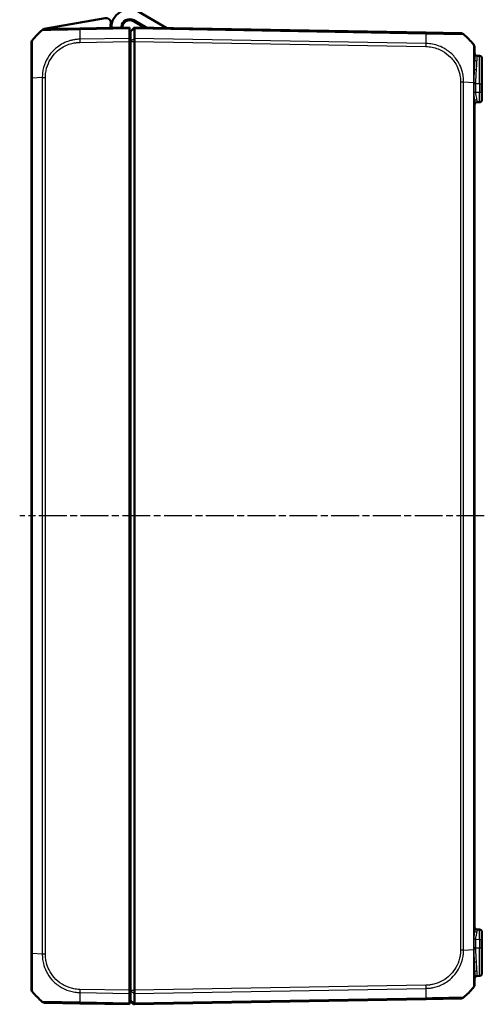
# Model space of a CAD drawing. Units: millimetres. Extents: x 1 to 840, y 1 to 593.
# Drawn here: x 210 to 305, y 195 to 396 of the extents above; entities that cross this region are included whole.
import ezdxf

# ---------------------------------------------------------------- set-up
doc = ezdxf.new("R2010")
doc.units = ezdxf.units.MM
doc.linetypes.add('CHAIN', pattern=[0.3543, 0.2362, -0.0295, 0.0591, -0.0295])
doc.linetypes.add('DASH_DOT', pattern=[0.37, 0.24, -0.06, 0.01, -0.06])
for name, color, linetype, lineweight in [('Mittellinie (ISO)', 1, 'DASH_DOT', 25), ('Sichtbar (ISO)', 7, 'Continuous', 50), ('Sichtbar schmal (ISO)', 1, 'Continuous', 25)]:
    doc.layers.add(name, color=color, linetype=linetype, lineweight=lineweight)

msp = doc.modelspace()

# ---------------------------------------------------------------- linework, layer by layer
at = {"layer": 'Mittellinie (ISO)', "linetype": 'CHAIN', "ltscale": 23.990969}
msp.add_line((304.5286049, 294.4878058), (209.9627607, 294.4878058), dxfattribs=at)
at = {"layer": 'Sichtbar (ISO)'}
for p, q in [((239.9366931, 393.8726107), (234.1871693, 397.1920998)), ((227.3499243, 395.8887389), (214.9637715, 393.704726)), ((235.3995205, 393.9518073), (233.0871693, 395.2868439)), ((233.1871693, 395.460049), (235.8119907, 393.9446076)), ((222.2084837, 393.8110089), (215.1844676, 393.6884043)), ((232.3371693, 393.9878058), (222.2109562, 393.8110521)), ((232.3371693, 393.9878058), (232.3371693, 393.7580449)), ((232.3371693, 391.7722442), (232.3371693, 393.7580449)), ((232.5371693, 393.1878058), (233.3371693, 393.9878058)), ((232.5371693, 393.1418442), (232.5371693, 393.1878058)), ((233.3371693, 393.9878058), (233.3371693, 393.7580449)), ((292.6633824, 392.9522629), (233.3371693, 393.9878058)), ((233.3371693, 393.7580449), (233.3371693, 393.7579977)), ((233.3371693, 393.7579977), (233.3371693, 391.7723012)), ((232.3371693, 391.7722442), (232.3371693, 391.1345041)), ((232.5371693, 391.2620514), (232.5371693, 393.1418442)), ((232.5371693, 391.134489), (232.5371693, 391.2620514)), ((233.3371693, 391.7723012), (233.3371693, 391.7722442)), ((233.3371693, 391.7722442), (233.3371693, 391.1345041)), ((299.6898018, 392.8296163), (292.6633824, 392.9522629)), ((212.3371693, 390.9665189), (212.3371693, 390.7922622)), ((212.3371693, 390.791238), (212.3371693, 383.6541996)), ((232.3371693, 391.1345041), (232.3371693, 197.8411074)), ((232.5371693, 391.134489), (232.5371693, 197.8411226)), ((233.3371693, 391.1345041), (233.3371693, 391.134489)), ((233.3371693, 391.134489), (233.3371693, 197.8411226)), ((302.5371693, 387.602789), (302.5371693, 389.9327877)), ((303.0284431, 388.2292306), (303.5458955, 388.2201984)), ((304.0371693, 387.7202745), (304.0371693, 382.4878058)), ((232.3371693, 386.3878058), (232.5371693, 386.3878058)), ((212.3371693, 383.6541996), (212.3371693, 205.321412)), ((304.0371693, 380.7551085), (304.0371693, 382.4878058)), ((304.0371693, 380.7551085), (304.0371693, 379.255337)), ((302.5371693, 210.0596748), (302.5371693, 378.9159368)), ((303.0284431, 378.746381), (303.5458955, 378.7554132)), ((232.5371693, 374.4135579), (232.3371693, 374.3960602)), ((232.3371693, 214.5795514), (232.5371693, 214.5620536)), ((303.5458955, 210.2201984), (303.0284431, 210.2292306)), ((304.0371693, 209.7202745), (304.0371693, 208.220503)), ((304.0371693, 206.4878058), (304.0371693, 208.220503)), ((212.3371693, 205.3178112), (212.3371693, 198.1840453)), ((304.0371693, 206.4878058), (304.0371693, 201.255337)), ((232.5371693, 202.2878058), (232.3371693, 202.2878058)), ((302.5371693, 199.0432462), (302.5371693, 201.371851)), ((303.0284431, 200.746381), (303.5458955, 200.7554132)), ((232.3371693, 200.2878058), (232.5371693, 200.2878058)), ((232.3371693, 197.8411074), (232.3371693, 197.2033673)), ((232.3371693, 195.2175667), (232.3371693, 197.2033673)), ((232.5371693, 197.7135601), (232.5371693, 197.8411226)), ((232.5371693, 195.8337674), (232.5371693, 197.7135601)), ((233.3371693, 197.8411226), (233.3371693, 197.8411074)), ((233.3371693, 197.8411074), (233.3371693, 197.2033673)), ((233.3371693, 197.2033673), (233.3371693, 197.2033104)), ((233.3371693, 197.2033104), (233.3371693, 195.2176138)), ((215.1845357, 195.2872061), (222.2109562, 195.1645595)), ((222.2109562, 195.1645595), (232.3371693, 194.9878058)), ((232.3371693, 195.2175667), (232.3371693, 194.9878058)), ((232.5371693, 195.7878058), (232.5371693, 195.8337674)), ((232.5371693, 195.7878058), (233.3371693, 194.9878058)), ((232.6773511, 195.4536319), (233.0773511, 195.060553)), ((233.2210235, 195.0032335), (233.3200137, 195.0049614)), ((233.3371693, 194.9878058), (292.6633824, 196.0233487)), ((233.3371693, 195.2176138), (233.3371693, 195.2175667)), ((233.3371693, 195.2175667), (233.3371693, 194.9878058)), ((292.6660186, 196.0233947), (299.6897998, 196.1459952))]:
    msp.add_line(p, q, dxfattribs=at)
for centre, radius, start, end in [((232.3371693, 393.9878058), 3.7, 60, 173.261539208), ((227.5235725, 394.9039312), 1, 349.224318927, 100), ((232.3371693, 393.9878058), 1.7, 60, 173.261539208), ((232.3371693, 393.9878058), 1.5, 60, 181), ((224.2098731, 381.9714309), 15, 130.047706345, 140.957185165), ((215.20192, 392.6885566), 1, 91, 130.047708285), ((224.2098731, 381.9714309), 15, 129.173758613, 130.047706206), ((215.0505956, 393.2123221), 0.5, 100, 129.173758613), ((232.3371693, 393.9878058), 3.9, 169.224318927, 181), ((229.6558206, 394.3046167), 1, 173.261539208, 202.318909455), ((229.6558206, 394.3046167), 1, 339.681090545, 353.261539208), ((213.3371693, 390.7922622), 1, 141.216672131, 180), ((212.8371693, 390.9665189), 0.5, 141.658236706, 180), ((224.2098731, 381.9714309), 15, 141.107543945, 141.658236706), ((232.3371693, 393.9878058), 1.5, 270, 277.662255661), ((299.6723494, 391.8297686), 1, 49.909431408, 89.00000021), ((290.6644655, 381.1126417), 15, 39.047706044, 49.949641012), ((232.3371693, 393.9878058), 3.9, 270, 272.939534486), ((301.5371693, 389.9334795), 1, 0, 38.782481003), ((232.3371693, 393.9878058), 5.9, 270, 271.942601974), ((232.3371693, 393.9878058), 6.1, 270, 271.878886878), ((303.0371693, 388.7291544), 0.5, 180, 269), ((303.5371693, 387.7202745), 0.5, 0, 89), ((303.5371693, 379.255337), 0.5, 271, 0), ((303.0371693, 378.2464571), 0.5, 91, 180), ((303.0371693, 210.7291544), 0.5, 180, 269), ((303.5371693, 209.7202745), 0.5, 0, 89), ((303.0371693, 200.2464571), 0.5, 91, 180), ((303.5371693, 201.255337), 0.5, 271, 0), ((213.3371693, 198.1840449), 1, 180, 218.929370649), ((213.3371693, 198.1833494), 1, 180, 218.783327869), ((224.2098731, 207.0041806), 15, 219.047706044, 229.949999842), ((232.5371693, 195.3109818), 1.7, 90, 96.756327031), ((290.6644655, 207.8629698), 15, 310.047706345, 320.953366223), ((215.2019736, 196.2870541), 1, 229.91894491, 269), ((232.5371693, 195.3109818), 0.2, 45.5, 180), ((233.217533, 195.203203), 0.2, 225.5, 271), ((299.672365, 197.1458432), 1, 271, 310.08105509)]:
    msp.add_arc(centre, radius, start, end, dxfattribs=at)
msp.add_ellipse((301.5371693, 199.0432462), major_axis=(0.7768878, -0.6296387), ratio=0.999999887, start_param=0, end_param=0.6810884637, dxfattribs=at)
for points, knots in [([(233.3371693, 393.9878058), (233.3372695, 393.987804), (233.3374765, 393.9677747), (233.3375811, 393.8894433), (233.3374939, 393.8317335), (233.3371694, 393.7580449)], [0, 0, 0, 0, 0.034665004798, 0.034665004798, 0.069327759203, 0.069327759203, 0.069327759203, 0.069327759203]), ([(212.5577915, 391.4176009), (212.5583134, 391.418889), (212.5588428, 391.4197254), (212.5593537, 391.4201607), (212.5593591, 391.4201653), (212.5593645, 391.42017), (212.5597409, 391.4199451)], [-0.01401766561, -0.01401766561, -0.01401766561, -0.01401766561, 0, 0, 0, 0.000148789836, 0.000148789836, 0.000148789836, 0.000148789836]), ([(233.3371693, 391.1345041), (233.3372695, 391.2500507), (233.3374765, 391.3647279), (233.3375811, 391.582144), (233.337494, 391.6832453), (233.3371694, 391.7722442)], [0, 0, 0, 0, 0.034663992745, 0.034663992745, 0.069327759228, 0.069327759228, 0.069327759228, 0.069327759228]), ([(301.1415414, 391.8472064), (301.1413518, 391.8473916), (301.1411596, 391.8475743), (301.1406594, 391.8480381), (301.1403477, 391.8483157), (301.14003, 391.8485874)], [-0.00034029873661, -0.00034029873661, -0.00034029873661, -0.00034029873661, 0, 0, 0.00053453577026, 0.00053453577026, 0.00053453577026, 0.00053453577026]), ([(302.313791, 390.5621504), (302.3149738, 390.5613824), (302.3149772, 390.5613795), (302.3149806, 390.5613766), (302.315496, 390.5609362), (302.3161099, 390.5601684), (302.3167364, 390.558967)], [-1.120434687261, -1.120434687261, -1.120434687261, -1.120434687261, -1.120341104151, -1.120341104151, -1.120341104151, -1.106253621244, -1.106253621244, -1.106253621244, -1.106253621244]), ([(233.3371694, 197.2033673), (233.337494, 197.2923662), (233.3375811, 197.3934676), (233.3374765, 197.6108836), (233.3372695, 197.7255608), (233.3371693, 197.8411074)], [0, 0, 0, 0, 0.034664255066, 0.034664255066, 0.06932873744, 0.06932873744, 0.06932873744, 0.06932873744]), ([(301.1398724, 197.1268902), (301.1402448, 197.1272045), (301.140609, 197.1275267), (301.1411596, 197.1280372), (301.1413518, 197.12822), (301.1415414, 197.1284051)], [0.05247827854641, 0.05247827854641, 0.05247827854641, 0.05247827854641, 0.05309998109466, 0.05309998109466, 0.05343975374287, 0.05343975374287, 0.05343975374287, 0.05343975374287]), ([(214.5581258, 195.5219141), (214.558083, 195.5219413), (214.5580458, 195.5219683), (214.5580142, 195.5219952), (214.5580119, 195.5219971), (214.5580096, 195.5219991), (214.5580351, 195.5219324)], [1.1094632847448, 1.1094632847448, 1.1094632847448, 1.1094632847448, 1.1112735920169, 1.1112735920169, 1.1112735920169, 1.1114031632222, 1.1114031632222, 1.1114031632222, 1.1114031632222]), ([(233.3371694, 195.2175667), (233.3374939, 195.1438781), (233.3375811, 195.0861683), (233.3374765, 195.0078368), (233.3372695, 194.9878075), (233.3371693, 194.9878058)], [0, 0, 0, 0, 0.034663242139, 0.034663242139, 0.069328737457, 0.069328737457, 0.069328737457, 0.069328737457]), ([(300.3158438, 196.3803352), (300.3163296, 196.3807888), (300.3163282, 196.3807876), (300.3163268, 196.3807864), (300.3162942, 196.3807587), (300.3162548, 196.3807307), (300.3162083, 196.3807023)], [-1.1114121309374, -1.1114121309374, -1.1114121309374, -1.1114121309374, -1.1113307306409, -1.1113307306409, -1.1113307306409, -1.1094753100857, -1.1094753100857, -1.1094753100857, -1.1094753100857])]:
    msp.add_open_spline(points, degree=3, knots=knots, dxfattribs=at)
at = {"layer": 'Sichtbar schmal (ISO)'}
for p, q in [((222.2038392, 393.581167), (232.3371693, 393.7580449)), ((232.5371693, 393.1418442), (233.3371693, 393.7579977)), ((233.3371693, 393.7580449), (292.6704993, 392.7223778)), ((232.3371693, 391.7722442), (222.2038392, 391.5953663)), ((232.5371693, 391.2620514), (233.3371693, 391.7723012)), ((292.6704993, 390.7365771), (233.3371694, 391.7722442)), ((222.2109562, 390.9577504), (232.3371693, 391.1345041)), ((232.5371693, 391.134489), (233.3371693, 391.134489)), ((233.3371693, 391.1345041), (292.6633824, 390.0989612)), ((303.0284431, 388.2292306), (303.0284431, 387.1930855)), ((303.5458955, 382.4878058), (303.5458955, 388.2201984)), ((212.3371693, 383.6541996), (212.5592205, 383.6541996)), ((212.5603945, 383.6541996), (212.5605476, 383.6541996)), ((214.5600919, 383.7928938), (212.5605476, 383.6541987)), ((212.5605476, 205.3214938), (212.5605476, 383.6541987)), ((214.5584948, 383.7928036), (214.5584948, 205.1828285)), ((215.1844676, 205.1828277), (215.1844676, 383.7927838)), ((299.6898709, 382.9339947), (299.6898709, 206.0416169)), ((299.6905618, 382.9339947), (300.3146055, 382.9339947)), ((300.3158437, 382.9339939), (302.3149398, 382.7953299)), ((300.3158438, 206.0415917), (300.3158438, 382.9339939)), ((302.313791, 382.7953299), (302.313791, 378.7378058)), ((302.7966591, 382.4878058), (302.3826466, 382.4878058)), ((302.3826466, 382.4878058), (302.3826466, 380.7420306)), ((302.7966591, 380.7420306), (302.7966591, 382.4878058)), ((303.5458955, 382.4878058), (302.7966591, 382.4878058)), ((303.5458955, 382.4878058), (304.0371693, 382.4878058)), ((303.5458955, 382.4878058), (303.5458955, 380.7551085)), ((302.7966591, 380.7420306), (302.3826466, 380.7420306)), ((303.5458955, 380.7551085), (302.7966591, 380.7420306)), ((304.0371693, 380.7551085), (303.5458955, 380.7551085)), ((302.313791, 378.7378058), (302.489052, 378.7378058)), ((302.313791, 378.7378058), (302.313791, 210.2378058)), ((232.3371693, 370.2618522), (232.5371693, 370.2793499)), ((232.5371693, 218.6962616), (232.3371693, 218.7137594)), ((302.489052, 210.2378058), (302.313791, 210.2378058)), ((302.313791, 210.2378058), (302.313791, 206.180202)), ((302.3826466, 208.233581), (302.3826466, 206.4878058)), ((302.7966591, 208.233581), (302.3826466, 208.233581)), ((302.7966591, 206.4878058), (302.7966591, 208.233581)), ((302.7966591, 208.233581), (303.5458955, 208.220503)), ((303.5458955, 208.220503), (304.0371693, 208.220503)), ((303.5458955, 208.220503), (303.5458955, 206.4878058)), ((214.5584948, 205.1828285), (212.5593801, 205.3214938)), ((215.1844676, 205.1828277), (214.5584948, 205.1828277)), ((300.3154684, 206.0415917), (302.313791, 206.180202)), ((302.3858688, 206.1802012), (302.3141124, 206.1802012)), ((302.7966591, 206.4878058), (302.3826466, 206.4878058)), ((302.7966591, 206.4878058), (303.5458955, 206.4878058)), ((303.5458955, 206.4878058), (304.0371693, 206.4878058)), ((303.5458955, 200.7554132), (303.5458955, 206.4878058)), ((303.0284431, 201.7816323), (303.0284431, 200.746381)), ((292.6633824, 198.8766503), (233.3371693, 197.8411074)), ((222.2038392, 197.3802453), (232.3371693, 197.2033673)), ((232.3371693, 197.8411074), (222.2109562, 198.0178611)), ((232.5371693, 197.8411226), (233.3371693, 197.8411226)), ((232.5371693, 197.7135601), (233.3371693, 197.2033104)), ((233.3371693, 197.2033673), (292.6704993, 198.2390345)), ((232.3371693, 195.2175667), (222.2038392, 195.3944446)), ((232.5371693, 195.8337674), (233.3371693, 195.2176138)), ((292.6704993, 196.2532338), (233.3371694, 195.2175667))]:
    msp.add_line(p, q, dxfattribs=at)
for centre, major_axis, ratio, start_param, end_param in [((222.5722666, 382.0346715), (0.2616665, -14.9954326), 0.01744975, 3.83319575, 4.0207397161), ((222.2259361, 392.8111612), (-0.0174524, 0.9998477), 0.0154420165, 0, 0.6906089928), ((222.2284086, 390.9577504), (0.0174524, -0.9998477), 0.0174497492, 4.0205589461, 4.7114765807), ((292.64593, 391.9524152), (0.0174524, 0.9998477), 0.0174497492, 5.5916598597, 6.2831853072), ((292.302072, 381.1758824), (-0.2616665, -14.9954326), 0.01744975, 2.2624620202, 2.4499432034), ((292.6456408, 390.0988059), (-0.0197909, -0.9998041), 0.0174489893, 1.5713020662, 2.2630362442), ((303.0371693, 387.602789), (-0.5, 0), 0.8195317276, 0, 1.5533430343), ((301.5371693, 385.4270905), (1, 0), 0.3713658819, 0.3387155956, 0.6736145256), ((302.9519426, 385.6121844), (-0.4991423, 0.0292731), 0.5005967251, 0.3643937244, 1.5826705837), ((215.2012183, 383.7923937), (0.9999958, -0.0029138), 0.0000508614, 4.0160252373, 4.6949192963), ((301.5371693, 382.7952873), (1, 0), 0.0017497844, 0.557043578, 0.6794019169), ((302.8101936, 382.7954104), (-0.4997588, 0.0155279), 0.0497707389, 0.5579882457, 1.5548810457), ((303.0371693, 378.9159368), (-0.5, 0), 0.7321526869, 4.7370531031, 6.2831853072), ((303.0371693, 380.746838), (0.008727, 2.000457), 0.0043603615, 2.3925098085, 3.1416878016), ((303.5371693, 380.7555655), (0.0087257, -2.0001523), 0.0043616898, 0.0000571013, 1.5705488416), ((303.0371693, 210.0596748), (-0.5, 0), 0.7321526871, 0, 1.5461322033), ((303.0371693, 208.2287736), (-0.008727, 2.000457), 0.0043603615, 6.2830901674, 7.0322681575), ((303.5371693, 208.2200461), (-0.0087257, -2.0001523), 0.0043616898, 1.5710438147, 3.1415355605), ((213.3371693, 205.3178112), (-1, 0), 0.0035837233, 5.6041406222, 6.2831853072), ((299.6724025, 206.0411678), (-0.9999996, 0.0009348), 0.0000163176, 4.013581555, 4.694774881), ((302.8103872, 206.1790399), (-0.4997741, -0.0150293), 0.0499407513, 4.7283483179, 5.7252640201), ((301.5371693, 203.548041), (1, 0), 0.3695366887, 5.6098883852, 5.9443630122), ((302.9518894, 203.363803), (-0.4991192, -0.0296652), 0.5005294271, 4.7001250556, 5.9183934079), ((303.0371693, 201.3718511), (-0.5, 0), 0.8196873818, 4.7298422729, 6.2831853167), ((292.64593, 198.8766503), (-0.0174524, 0.9998477), 0.0174497492, 4.0205589461, 4.7115236368), ((222.5722666, 206.94094), (-0.2616665, -14.9954326), 0.01744975, 5.4039665862, 5.5915358566), ((222.2252219, 198.0173462), (0.0144333, 0.9998958), 0.017450589, 1.5710482234, 2.2610640241), ((292.302072, 207.7997292), (0.2616665, -14.9954326), 0.01744975, 0.6915985993, 0.8791470622), ((222.2284086, 196.1644072), (-0.0174524, -0.9998477), 0.0174497492, 5.5916598597, 6.2831853072), ((292.6485662, 197.0232424), (0.0174524, -0.9998477), 0.0154493832, 0, 0.6905296366)]:
    msp.add_ellipse(centre, major_axis=major_axis, ratio=ratio, start_param=start_param, end_param=end_param, dxfattribs=at)
for points, knots in [([(214.5584948, 393.4540655), (214.5586069, 393.4541387), (214.5586075, 393.4541387), (214.558608, 393.4541387), (214.5588579, 393.4541374), (214.5711224, 393.4568671), (214.6342746, 393.4568935), (214.6976514, 393.4560316), (214.9231369, 393.455476), (215.1205718, 393.4564687), (215.7222317, 393.4625687), (216.1782925, 393.468606), (217.2324295, 393.4860437), (217.8202565, 393.4998129), (219.3027989, 393.5300546), (220.2271705, 393.5503308), (221.4014201, 393.5690128), (221.6322222, 393.5722007), (221.9781758, 393.5781456), (222.095532, 393.580424), (222.2026476, 393.5817314), (222.2030441, 393.5817363), (222.20344, 393.5817411), (222.2038408, 393.5816105)], [-0.0001664629, -0.0001664629, -0.0001664629, -0.0001664629, 0, 0, 0, 0.0724133459, 0.0724133459, 0.1756864104, 0.1756864104, 0.3321848722, 0.3321848722, 0.5479757404, 0.5479757404, 0.7517000885, 0.7517000885, 1.0175988446, 1.0175988446, 1.0793786832, 1.0793786832, 1.1113936251, 1.1113936251, 1.1113936251, 1.1115121309, 1.1115121309, 1.1115121309, 1.1115121309]), ([(212.5605476, 383.6541987), (212.5592204, 383.6547281), (212.5592203, 383.6552603), (212.5592203, 383.6557928), (212.5592015, 383.8040258), (212.5573197, 383.9755477), (212.5546399, 384.2932591), (212.5530407, 384.4470362), (212.5506062, 384.9134028), (212.5530292, 385.2330005), (212.5546825, 385.92851), (212.5551877, 386.3045615), (212.5570785, 387.1359353), (212.557796, 387.5815601), (212.5586306, 388.5659676), (212.56091, 389.0813048), (212.5589017, 390.038804), (212.5554563, 390.4611312), (212.555275, 390.8923406), (212.5552969, 390.9949129), (212.5549102, 391.1582952), (212.5541786, 391.2220944), (212.5525309, 391.3194196), (212.5530407, 391.3558087), (212.5540479, 391.4019873), (212.5558693, 391.412857), (212.5577915, 391.4176009)], [-1.1203357532, -1.1203357532, -1.1203357532, -1.1203357532, -1.1201783163, -1.1201783163, -1.1201783163, -1.0763484224, -1.0763484224, -1.0325185284, -1.0325185284, -0.9448587405, -0.9448587405, -0.8355128746, -0.8355128746, -0.6960128955, -0.6960128955, -0.5078021453, -0.5078021453, -0.2913136982, -0.2913136982, -0.209394732, -0.209394732, -0.1361562243, -0.1361562243, -0.0656410252, -0.0656410252, -0.0140176656, -0.0140176656, -0.0140176656, -0.0140176656]), ([(222.2038392, 391.5953663), (222.2033074, 391.5947134), (222.2027714, 391.5947007), (222.2022344, 391.5946881), (221.9715028, 391.5892477), (221.7065629, 391.5805685), (221.2014616, 391.5198158), (220.9615785, 391.4763947), (220.5081301, 391.3804417), (220.300603, 391.3275639), (219.6516313, 391.1333097), (219.2223301, 390.9620427), (218.3945449, 390.5418046), (217.9973086, 390.2931332), (217.1114404, 389.6209333), (216.6519454, 389.1724088), (215.8310951, 388.141289), (215.4767917, 387.5517613), (214.8998005, 386.2285389), (214.6990282, 385.4789785), (214.5761974, 384.4091211), (214.5608618, 384.0775778), (214.5597565, 383.7942238), (214.5597548, 383.7937807), (214.5597531, 383.7933377), (214.5600919, 383.7928938)], [-1.1069366356, -1.1069366356, -1.1069366356, -1.1069366356, -1.1067773773, -1.1067773773, -1.1067773773, -1.0383473672, -1.0383473672, -0.9699173572, -0.9699173572, -0.9114335695, -0.9114335695, -0.7845197717, -0.7845197717, -0.6572621922, -0.6572621922, -0.481422808, -0.481422808, -0.296693554, -0.296693554, -0.084966932, -0.084966932, 0, 0, 0, 0.0001328746, 0.0001328746, 0.0001328746, 0.0001328746]), ([(292.6704993, 392.7223778), (292.6707324, 392.7229604), (292.6709674, 392.7229575), (292.6712025, 392.7229547), (292.8863569, 392.720336), (293.1396048, 392.717084), (293.8559177, 392.7060571), (294.3356356, 392.6946216), (295.4868902, 392.6717688), (296.1451776, 392.6597712), (297.5464044, 392.6299302), (298.2448016, 392.6165801), (299.3443443, 392.6001217), (299.7509244, 392.5960011), (300.1385612, 392.5958071), (300.2287037, 392.5976268), (300.3030309, 392.5977671), (300.3150301, 392.5958876), (300.3163748, 392.5947727), (300.3163764, 392.5947714), (300.3163779, 392.5947701), (300.3163754, 392.5948295)], [-1.1114350773, -1.1114350773, -1.1114350773, -1.1114350773, -1.1113647848, -1.1113647848, -1.1113647848, -1.0470419066, -1.0470419066, -0.9129188226, -0.9129188226, -0.7153230429, -0.7153230429, -0.4550466748, -0.4550466748, -0.2051326842, -0.2051326842, -0.0723236867, -0.0723236867, 0, 0, 0, 0.0000829352, 0.0000829352, 0.0000829352, 0.0000829352]), ([(215.1837659, 383.7923937), (215.1845911, 384.0756156), (215.1981828, 384.3588937), (215.3165694, 385.3412048), (215.505345, 386.030123), (216.0381911, 387.2424307), (216.3650414, 387.780177), (217.1222358, 388.7261402), (217.5424053, 389.1391118), (218.352764, 389.7569648), (218.7175192, 389.9861105), (219.4762656, 390.3744169), (219.8693153, 390.5333463), (220.46444, 390.7139095), (220.6547195, 390.7631455), (221.0708978, 390.8526652), (221.2969932, 390.89219), (221.7513051, 390.9455416), (221.9793611, 390.9550241), (222.2074028, 390.9583072), (222.2085843, 390.9583243), (222.2097659, 390.9583412), (222.2109562, 390.9577504)], [0, 0, 0, 0, 0.084966932, 0.084966932, 0.296693554, 0.296693554, 0.481422808, 0.481422808, 0.6572621922, 0.6572621922, 0.7845197717, 0.7845197717, 0.9114335695, 0.9114335695, 0.9699173572, 0.9699173572, 1.0383473672, 1.0383473672, 1.1067773773, 1.1067773773, 1.1067773773, 1.1071319412, 1.1071319412, 1.1071319412, 1.1071319412]), ([(292.6630932, 390.0988059), (292.879221, 390.0945277), (293.0954025, 390.0850995), (293.4019198, 390.0524655), (293.4932769, 390.0408068), (294.4177522, 389.9035084), (295.2280869, 389.6281918), (296.5819526, 388.8835622), (297.1472935, 388.453938), (298.1487578, 387.4299199), (298.5820476, 386.8323664), (299.1526024, 385.7104537), (299.3392039, 385.212132), (299.5549652, 384.367317), (299.6164804, 384.0289634), (299.6797678, 383.4375732), (299.6898389, 383.1857452), (299.6898709, 382.9339947)], [0, 0, 0, 0, 0.0648609374, 0.0648609374, 0.09248882, 0.09248882, 0.3452880151, 0.3452880151, 0.5560879713, 0.5560879713, 0.775015837, 0.775015837, 0.9336918869, 0.9336918869, 1.0365974522, 1.0365974522, 1.1121222724, 1.1121222724, 1.1121222724, 1.1121222724]), ([(300.3158437, 382.9339939), (300.3146042, 382.93431), (300.314603, 382.9346329), (300.3146017, 382.9349558), (300.3136092, 383.1870543), (300.3021894, 383.4819922), (300.2358196, 384.1260852), (300.1717836, 384.4949777), (299.9421046, 385.4148708), (299.740065, 385.9576103), (299.1218154, 387.1831875), (298.6527712, 387.8381373), (297.5622761, 388.9495732), (296.9427939, 389.4179129), (295.4666114, 390.224499), (294.5843318, 390.5178944), (293.5737441, 390.6676519), (293.4735989, 390.680699), (293.1381201, 390.7164657), (292.8866818, 390.732726), (292.6717047, 390.7366798)], [-1.1123035242, -1.1123035242, -1.1123035242, -1.1123035242, -1.1122066686, -1.1122066686, -1.1122066686, -1.0365974522, -1.0365974522, -0.9336918869, -0.9336918869, -0.775015837, -0.775015837, -0.5560879713, -0.5560879713, -0.3452880151, -0.3452880151, -0.09248882, -0.09248882, -0.0648609374, -0.0648609374, -0.0000002201, -0.0000002201, -0.0000002201, -0.0000002201]), ([(302.3167364, 390.558967), (302.3184142, 390.5557499), (302.3201823, 390.549424), (302.3206791, 390.5222018), (302.3213607, 390.4992176), (302.3215168, 390.4167219), (302.3192336, 390.3375874), (302.3185536, 390.09814), (302.318875, 389.9275775), (302.3178685, 389.4280217), (302.3148756, 389.0632799), (302.3132342, 388.0841504), (302.3157275, 387.4240696), (302.3171185, 386.3640812), (302.3179557, 386.016736), (302.3187413, 385.6587541)], [-1.10625362124, -1.10625362124, -1.10625362124, -1.10625362124, -1.06852838351, -1.06852838351, -1.01671566287, -1.01671566287, -0.91309022159, -0.91309022159, -0.78687091715, -0.78687091715, -0.60817639263, -0.60817639263, -0.37587351076, -0.37587351076, -0.26959430092, -0.26959430092, -0.26959430092, -0.26959430092]), ([(302.5371693, 387.602789), (302.5371693, 387.3202342), (302.5306573, 387.0032127), (302.5098618, 386.313998), (302.495702, 385.942098), (302.4803515, 385.5504864)], [-0.2725883532, -0.2725883532, -0.2725883532, -0.2725883532, -0.1362941766, -0.1362941766, 0, 0, 0, 0]), ([(302.9432164, 385.3619854), (302.9662421, 385.7231449), (302.9874819, 386.0614903), (303.0186751, 386.6767265), (303.0284431, 386.953601), (303.0284431, 387.1930855)], [0, 0, 0, 0, 0.1362941766, 0.1362941766, 0.2725883532, 0.2725883532, 0.2725883532, 0.2725883532]), ([(302.3187413, 385.6587541), (302.3200376, 385.0680072), (302.3247393, 384.4370207), (302.3214642, 383.5509986), (302.319262, 383.2932732), (302.3152231, 382.9387096), (302.3151252, 382.8642351), (302.3149398, 382.7953299)], [0, 0, 0, 0, 0.17531199467, 0.17531199467, 0.24915713083, 0.24915713083, 0.26969857271, 0.26969857271, 0.26969857271, 0.26969857271]), ([(302.4803515, 385.5504864), (302.4636413, 385.1241868), (302.4459916, 384.6742541), (302.4199247, 383.9824091), (302.4111, 383.7471879), (302.3972219, 383.2715559), (302.3909573, 383.0416226), (302.3859911, 382.7962124)], [0, 0, 0, 0, 0.14836680438, 0.14836680438, 0.22255020657, 0.22255020657, 0.29673360875, 0.29673360875, 0.29673360875, 0.29673360875]), ([(302.8014674, 382.7707873), (302.8016751, 382.7711707), (302.8016878, 382.7715606), (302.8017006, 382.7719505), (302.8091252, 382.9990472), (302.8185221, 383.2254147), (302.8393392, 383.6735075), (302.8525762, 383.8951599), (302.8916765, 384.5486189), (302.9181511, 384.9688352), (302.9432164, 385.3619854)], [-0.29686098018, -0.29686098018, -0.29686098018, -0.29686098018, -0.29673360875, -0.29673360875, -0.29673360875, -0.22255020657, -0.22255020657, -0.14836680438, -0.14836680438, 0, 0, 0, 0]), ([(302.3859911, 382.7962124), (302.3858632, 382.7959443), (302.3858577, 382.7956773), (302.3858521, 382.7954104), (302.3847914, 382.7442017), (302.3839886, 382.6929492), (302.3829162, 382.5903997), (302.3826466, 382.5391027), (302.3826466, 382.4878058)], [-0.000080222972, -0.000080222972, -0.000080222972, -0.000080222972, 0, 0, 0, 0.015389088747, 0.015389088747, 0.030778177495, 0.030778177495, 0.030778177495, 0.030778177495]), ([(302.7966591, 382.4878058), (302.7966591, 382.5349966), (302.7970634, 382.5821874), (302.798672, 382.676528), (302.7998763, 382.7236779), (302.8014674, 382.7707873)], [-0.030778177495, -0.030778177495, -0.030778177495, -0.030778177495, -0.015389088747, -0.015389088747, 0, 0, 0, 0]), ([(302.3826466, 380.7420306), (302.3826466, 380.4931881), (302.3998957, 380.245028), (302.4524887, 379.7543909), (302.4882391, 379.5133808), (302.5269541, 379.1588408), (302.5371693, 379.031269), (302.5371693, 378.9159368)], [0, 0, 0, 0, 0.07465273211, 0.07465273211, 0.15592740646, 0.15592740646, 0.20672407792, 0.20672407792, 0.20672407792, 0.20672407792]), ([(303.0248385, 379.2819018), (303.0248083, 379.374167), (303.0095409, 379.476172), (302.9518253, 379.7596074), (302.8986277, 379.9522358), (302.8209285, 380.3444909), (302.7957909, 380.5429415), (302.7966591, 380.7420306)], [-0.20672407792, -0.20672407792, -0.20672407792, -0.20672407792, -0.15592740646, -0.15592740646, -0.07465273211, -0.07465273211, 0, 0, 0, 0]), ([(302.5371693, 210.0596748), (302.5371693, 209.9490262), (302.5277676, 209.8271403), (302.4861011, 209.4373451), (302.4406502, 209.1447149), (302.3938139, 208.6384194), (302.3826466, 208.4361315), (302.3826466, 208.233581)], [-0.20672317901, -0.20672317901, -0.20672317901, -0.20672317901, -0.15798938591, -0.15798938591, -0.06076514843, -0.06076514843, 0, 0, 0, 0]), ([(302.7966591, 208.233581), (302.7959524, 208.3956337), (302.8120833, 208.5574164), (302.8810051, 208.9622308), (302.9486324, 209.1961066), (303.0107568, 209.5077311), (303.0248096, 209.6051914), (303.0248385, 209.6937098)], [0, 0, 0, 0, 0.06076514843, 0.06076514843, 0.15798938591, 0.15798938591, 0.20672317901, 0.20672317901, 0.20672317901, 0.20672317901]), ([(212.5592462, 197.5556858), (212.5591705, 197.5557877), (212.558372, 197.5571348), (212.5550062, 197.5719781), (212.5529346, 197.5934594), (212.5511582, 197.6600334), (212.5529675, 197.7155013), (212.5544906, 197.8995464), (212.5552629, 198.0444945), (212.5574558, 198.464574), (212.5577616, 198.7671591), (212.5594117, 199.5917542), (212.5607072, 200.1494446), (212.5558757, 201.5032411), (212.5558648, 202.320731), (212.5547392, 203.6458014), (212.553537, 204.1198749), (212.5540567, 204.8397513), (212.5566099, 205.1087389), (212.5589552, 205.3200617), (212.5589605, 205.3205398), (212.5589658, 205.3210177), (212.5593801, 205.3214938)], [-1.1193144273, -1.1193144273, -1.1193144273, -1.1193144273, -1.0950427416, -1.0950427416, -1.0330303922, -1.0330303922, -0.9459210185, -0.9459210185, -0.8234089674, -0.8234089674, -0.6595589009, -0.6595589009, -0.445885129, -0.445885129, -0.1991840271, -0.1991840271, -0.0652644047, -0.0652644047, 0, 0, 0, 0.0001476606, 0.0001476606, 0.0001476606, 0.0001476606]), ([(214.5584948, 205.1828285), (214.5588345, 205.182277), (214.5588358, 205.1817238), (214.5588371, 205.1811704), (214.5594284, 204.9301497), (214.5716506, 204.6397606), (214.6369826, 204.0007559), (214.6993621, 203.6408099), (214.9197655, 202.7456046), (215.1099886, 202.2229011), (215.6610986, 201.1022479), (216.052178, 200.5162776), (217.0115865, 199.433033), (217.5991805, 198.9381905), (218.9085812, 198.1313078), (219.6222303, 197.8273011), (220.7158077, 197.5421398), (221.0646427, 197.4747349), (221.6878585, 197.3971538), (221.9642482, 197.3863922), (222.2025773, 197.380865), (222.2029963, 197.3808553), (222.2034146, 197.3808456), (222.2038417, 197.3810731)], [-1.1071558442, -1.1071558442, -1.1071558442, -1.1071558442, -1.1069902969, -1.1069902969, -1.1069902969, -1.0318871059, -1.0318871059, -0.9317422652, -0.9317422652, -0.779356723, -0.779356723, -0.5898122232, -0.5898122232, -0.3818452395, -0.3818452395, -0.1703677812, -0.1703677812, -0.0707507207, -0.0707507207, 0, 0, 0, 0.0001243753, 0.0001243753, 0.0001243753, 0.0001243753]), ([(222.2077695, 198.0173462), (221.9719943, 198.0207496), (221.7360345, 198.0315981), (221.1724025, 198.100331), (220.8457283, 198.1640534), (219.841772, 198.4293528), (219.1865181, 198.7087875), (217.9894796, 199.4521976), (217.4501637, 199.9103283), (216.5683726, 200.9025394), (216.2085442, 201.4387379), (215.69838, 202.4666377), (215.5214437, 202.9449991), (215.3143197, 203.7663014), (215.2548363, 204.0980887), (215.1938561, 204.6810611), (215.1847189, 204.9314169), (215.1844842, 205.1817607), (215.1844839, 205.1821164), (215.1844836, 205.182472), (215.1844676, 205.1828277)], [0, 0, 0, 0, 0.0707507207, 0.0707507207, 0.1703677812, 0.1703677812, 0.3818452395, 0.3818452395, 0.5898122232, 0.5898122232, 0.779356723, 0.779356723, 0.9317422652, 0.9317422652, 1.0318871059, 1.0318871059, 1.1069902969, 1.1069902969, 1.1069902969, 1.1070969968, 1.1070969968, 1.1070969968, 1.1070969968]), ([(299.6898549, 206.0411678), (299.6896205, 205.7903923), (299.6804442, 205.5394846), (299.6214054, 204.9750717), (299.5666434, 204.6625395), (299.3335451, 203.7063931), (299.0846019, 203.0820797), (298.4729232, 202.0081349), (298.1346877, 201.549558), (297.3720932, 200.7375623), (296.9453034, 200.3738149), (296.1363443, 199.8347841), (295.7720936, 199.6364653), (295.1010902, 199.343093), (294.7959011, 199.233478), (294.3292622, 199.1004776), (294.1730504, 199.0615557), (293.7932205, 198.9803963), (293.5688895, 198.9418499), (293.1183374, 198.8891403), (292.8922213, 198.8793909), (292.6661047, 198.8761287), (292.6651999, 198.8761157), (292.6642952, 198.8761026), (292.6633824, 198.8766503)], [0, 0, 0, 0, 0.0752326665, 0.0752326665, 0.1702104411, 0.1702104411, 0.3699671332, 0.3699671332, 0.5376661285, 0.5376661285, 0.7035648098, 0.7035648098, 0.82644764, 0.82644764, 0.92307633, 0.92307633, 0.9709877132, 0.9709877132, 1.038840095, 1.038840095, 1.1066924767, 1.1066924767, 1.1066924767, 1.1069639696, 1.1069639696, 1.1069639696, 1.1069639696]), ([(292.6704993, 198.2390345), (292.6707609, 198.239631), (292.6710263, 198.2396371), (292.671292, 198.2396433), (292.8997595, 198.2449477), (293.1638258, 198.2544485), (293.6630915, 198.3141066), (293.90208, 198.3557312), (294.3158381, 198.4425811), (294.4860742, 198.4843224), (294.9942917, 198.6275522), (295.3263826, 198.7461886), (296.0581113, 199.0647112), (296.4563871, 199.2801932), (297.3412941, 199.8650159), (297.8063462, 200.2582477), (298.6356298, 201.1432485), (299.0048412, 201.6460267), (299.6657691, 202.8162143), (299.9341026, 203.4983888), (300.1819599, 204.5403351), (300.2393949, 204.8794876), (300.302647, 205.498149), (300.3149048, 205.7892087), (300.3155029, 206.0405791), (300.315503, 206.0406108), (300.3155031, 206.0406426), (300.3155031, 206.0406743)], [-1.1067713759, -1.1067713759, -1.1067713759, -1.1067713759, -1.1066924767, -1.1066924767, -1.1066924767, -1.038840095, -1.038840095, -0.9709877132, -0.9709877132, -0.92307633, -0.92307633, -0.82644764, -0.82644764, -0.7035648098, -0.7035648098, -0.5376661285, -0.5376661285, -0.3699671332, -0.3699671332, -0.1702104411, -0.1702104411, -0.0752326665, -0.0752326665, 0, 0, 0, 0.0000095071, 0.0000095071, 0.0000095071, 0.0000095071]), ([(302.313791, 206.180202), (302.3147083, 205.9388353), (302.3165277, 205.6522367), (302.3189273, 205.1638094), (302.3193256, 204.9430673), (302.3194436, 204.2434861), (302.3189248, 203.7724404), (302.3189394, 203.3176102)], [0.08150816553, 0.08150816553, 0.08150816553, 0.08150816553, 0.15464296623, 0.15464296623, 0.21620539699, 0.21620539699, 0.35126567051, 0.35126567051, 0.35126567051, 0.35126567051]), ([(302.3826466, 206.4878058), (302.3826466, 206.4365088), (302.3829162, 206.3852118), (302.3839886, 206.2826623), (302.3847914, 206.2314098), (302.3858688, 206.1802012)], [-0.030778177495, -0.030778177495, -0.030778177495, -0.030778177495, -0.015389088747, -0.015389088747, 0, 0, 0, 0]), ([(302.3858688, 206.1802012), (302.3859719, 206.179967), (302.3859766, 206.1797341), (302.3859812, 206.1795012), (302.391386, 205.9088653), (302.4000055, 205.6579038), (302.4143435, 205.1868986), (302.4213149, 204.9742305), (302.4450189, 204.3015813), (302.4633833, 203.8515671), (302.480316, 203.4252157)], [-0.29676856939, -0.29676856939, -0.29676856939, -0.29676856939, -0.29669885471, -0.29669885471, -0.29669885471, -0.21568448522, -0.21568448522, -0.14834942735, -0.14834942735, 0, 0, 0, 0]), ([(302.801661, 206.203756), (302.8014916, 206.2041084), (302.8014794, 206.2044663), (302.8014674, 206.2048243), (302.7998763, 206.2519337), (302.798672, 206.2990835), (302.7970634, 206.3934242), (302.7966591, 206.440615), (302.7966591, 206.4878058)], [-0.00011692143, -0.00011692143, -0.00011692143, -0.00011692143, 0, 0, 0, 0.015389088747, 0.015389088747, 0.030778177495, 0.030778177495, 0.030778177495, 0.030778177495]), ([(302.9431632, 203.6139719), (302.917764, 204.0070752), (302.8902176, 204.4271994), (302.8546615, 205.060625), (302.8442044, 205.2615624), (302.8226975, 205.7087079), (302.8097681, 205.9557475), (302.801661, 206.203756)], [0, 0, 0, 0, 0.14834942735, 0.14834942735, 0.21568448522, 0.21568448522, 0.29669885471, 0.29669885471, 0.29669885471, 0.29669885471]), ([(302.3189394, 203.3176102), (302.3189495, 203.0018218), (302.3188914, 202.6939151), (302.3166493, 201.636478), (302.3133013, 200.9506654), (302.3164928, 199.7667742), (302.3169431, 199.2817145), (302.3199023, 198.7748266), (302.3208909, 198.6423215), (302.3207192, 198.5063589), (302.3205876, 198.4717631), (302.3189166, 198.426942), (302.3136895, 198.4133816), (302.3140793, 198.4136348), (302.3140797, 198.4136351), (302.3140801, 198.4136353), (302.3139679, 198.4136791)], [0.26967009727, 0.26967009727, 0.26967009727, 0.26967009727, 0.36343663806, 0.36343663806, 0.60328281854, 0.60328281854, 0.8558203331, 0.8558203331, 0.98825577592, 0.98825577592, 1.05557778188, 1.05557778188, 1.12069121873, 1.12069121873, 1.12069121873, 1.12075829582, 1.12075829582, 1.12075829582, 1.12075829582]), ([(302.480316, 203.4252157), (302.495885, 203.0332033), (302.5101039, 202.6611248), (302.5306794, 201.9718245), (302.5371693, 201.654638), (302.5371693, 201.3718511)], [-0.2728022113, -0.2728022113, -0.2728022113, -0.2728022113, -0.13640110565, -0.13640110565, 0, 0, 0, 0]), ([(303.0284431, 201.7816323), (303.0284431, 202.0212117), (303.0187082, 202.2982444), (302.987845, 202.9139198), (302.9665167, 203.2525298), (302.9431632, 203.6139719)], [0, 0, 0, 0, 0.13640110565, 0.13640110565, 0.2728022113, 0.2728022113, 0.2728022113, 0.2728022113]), ([(222.2038392, 195.3944446), (222.203349, 195.393822), (222.2028568, 195.3938278), (222.2023638, 195.3938337), (221.9693048, 195.3966193), (221.6991972, 195.4025014), (221.1869168, 195.4100448), (220.9439146, 195.4130981), (220.433382, 195.4234553), (220.1726076, 195.4288307), (219.4194307, 195.444536), (218.9388216, 195.4549477), (217.8951046, 195.4756729), (217.3468866, 195.4869271), (216.3072633, 195.5067825), (215.8345683, 195.5115276), (215.0507901, 195.5204887), (214.7725685, 195.5227851), (214.6186789, 195.520024), (214.5997424, 195.5192356), (214.5667492, 195.5200531), (214.5595029, 195.5210416), (214.5581258, 195.5219141)], [-0.0001472431, -0.0001472431, -0.0001472431, -0.0001472431, 0, 0, 0, 0.0696069475, 0.0696069475, 0.1392138949, 0.1392138949, 0.2134882171, 0.2134882171, 0.3573694868, 0.3573694868, 0.5444151373, 0.5444151373, 0.7602265182, 0.7602265182, 1.0040301681, 1.0040301681, 1.0512734224, 1.0512734224, 1.1094632847, 1.1094632847, 1.1094632847, 1.1094632847]), ([(300.3162083, 196.3807023), (300.3145203, 196.3796688), (300.30362, 196.3781693), (300.2471977, 196.3784742), (300.193241, 196.3801058), (300.0595629, 196.3807164), (299.990588, 196.3805034), (299.7313933, 196.3784976), (299.4942471, 196.3754726), (298.8272716, 196.3679461), (298.3633968, 196.3620182), (297.1758323, 196.3384273), (296.418496, 196.3236845), (295.1430046, 196.2968529), (294.6649195, 196.286788), (293.907139, 196.2714149), (293.6403337, 196.2682664), (293.1254446, 196.2604219), (292.882966, 196.2551436), (292.6718593, 196.2526215), (292.6714067, 196.2526161), (292.6709547, 196.2526108), (292.6704976, 196.2527473)], [-1.1094753101, -1.1094753101, -1.1094753101, -1.1094753101, -1.0419944542, -1.0419944542, -0.9471723627, -0.9471723627, -0.8770761838, -0.8770761838, -0.7223522394, -0.7223522394, -0.5212111116, -0.5212111116, -0.276618444, -0.276618444, -0.1392255819, -0.1392255819, -0.0630563423, -0.0630563423, 0, 0, 0, 0.0001351972, 0.0001351972, 0.0001351972, 0.0001351972])]:
    msp.add_open_spline(points, degree=3, knots=knots, dxfattribs=at)
msp.add_open_spline([(292.6712955, 390.7366899), (292.6710297, 390.7366996), (292.6707643, 390.736719), (292.6704999, 390.7367669)], degree=3, dxfattribs=at)

doc.saveas('drawing.dxf')
